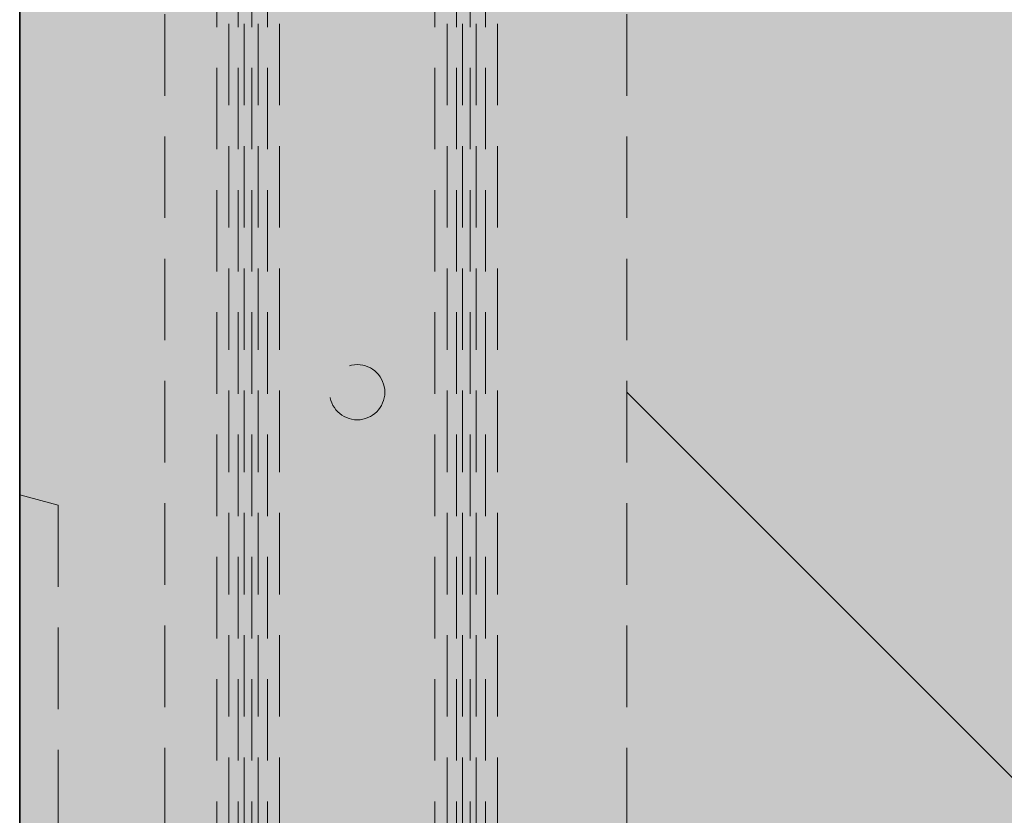
# Model space of a CAD drawing. Extents: x 0 to 1050, y 0 to 1485.
# Drawn here: x 360 to 437, y 263 to 325 of the extents above; entities that cross this region are included whole.
import ezdxf

# ---------------------------------------------------------------- set-up
doc = ezdxf.new("R2010")
doc.units = 0
doc.linetypes.add('VERDECKT', pattern=[9.525, 6.35, -3.175])
doc.layers.get('0').update_dxf_attribs({"linetype": 'CONTINUOUS'})
for name, color, linetype, lineweight in [('23-ANSICHT-35', 2, 'CONTINUOUS', 35), ('30-VERDECKT-10', 8, 'VERDECKT', 9), ('50-BEMASSUNG-10', 8, 'CONTINUOUS', 9), ('71-SCHRAFFUR-18', 3, 'CONTINUOUS', 18)]:
    doc.layers.add(name, color=color, linetype=linetype, lineweight=lineweight)
doc.styles.add('PLANSCHRIFT', font='arial.ttf')
doc.dimstyles.new('Beschriftung', dxfattribs={"dimscale": 2, "dimtxt": 7.5, "dimasz": 5, "dimexe": 1.5, "dimexo": 2, "dimgap": 1, "dimtad": 1, "dimdec": 1, "dimdsep": 46, "dimlunit": 6, "dimtxsty": 'PLANSCHRIFT', "dimblk": 'ARCHTICK', "dimcen": 2, "dimdle": 1.5, "dimclrd": 256, "dimclre": 256, "dimclrt": 256, "dimadec": 1, "dimazin": 0, "dimtfac": 1, "dimtdec": 1, "dimtmove": 1, "dimatfit": 3, "dimfxl": 1, "dimtolj": 1, "dimtzin": 0, "dimlwd": -1, "dimarcsym": 0})

# ---------------------------------------------------------------- blocks, each defined once
blk = doc.blocks.new('_ArchTick')
at = {"color": 0, "linetype": 'ByBlock', "const_width": 0.15}
blk.add_lwpolyline([(-0.5, -0.5), (0.5, 0.5)], dxfattribs=at)
blk = doc.blocks.new('Stahlkonsole innen')
at = {"layer": '30-VERDECKT-10'}
for p, q in [((4.058, -85.85), (4.058, 85.85)), ((4.998, 85.85), (4.998, -85.85)), ((5.73, -85.85), (5.73, 85.85)), ((6.2, 85.85), (6.2, -85.85)), ((6.8, -85.85), (6.8, 85.85)), ((7.27, 85.85), (7.27, -85.85)), ((8.002, -85.85), (8.002, 85.85)), ((8.942, 85.85), (8.942, -85.85)), ((21.058, -85.85), (21.058, 85.85)), ((21.998, 85.85), (21.998, -85.85)), ((22.73, -85.85), (22.73, 85.85)), ((23.2, 85.85), (23.2, -85.85)), ((23.8, -85.85), (23.8, 85.85)), ((24.27, 85.85), (24.27, -85.85)), ((25.002, -85.85), (25.002, 85.85)), ((25.942, 85.85), (25.942, -85.85)), ((0, 48.5), (0, -48.5)), ((36, 48.5), (36, -48.5))]:
    blk.add_line(p, q, dxfattribs=at)
blk.add_circle((15, 0), 2.15, dxfattribs=at)
blk = doc.blocks.new('DO Schwerlastkonsole SLK-ALU-TQ')
at = {"layer": '71-SCHRAFFUR-18'}
h = blk.add_hatch(color=251, dxfattribs=at)
h.dxf.hatch_style = 1
h.paths.add_polyline_path([(-10, 91), (0, 91), (0, 93), (-156, 93), (-156, 99.5), (-158, 99.5), (-158, 106), (-188.7, 106), (-188.7, 99.5), (-190.834, 99.5), (-191.236, 98), (-200, 98), (-200, -98), (-191.236, -98), (-190.834, -99.5), (-188.7, -99.5), (-188.7, -106), (-158, -106), (-158, -99.5), (-156, -99.5), (-156, -93), (0, -93), (0, -91), (-10, -91)])
h.paths.add_polyline_path([(-30, 91), (-15, 91), (-15, -91), (-30, -91)], flags=16)
h.paths.add_polyline_path([(-158, 122.2, 0.414498), (-158.3, 122.5), (-163, 122.5), (-163, 124.5), (-157, 124.5, -0.413892), (-156, 123.501), (-156, 126), (-198.5, 126), (-198, 125.5), (-198, 124.3, 1), (-197.4, 124.3), (-190.7, 124.3), (-190.7, 123.5, -0.414214), (-189.7, 124.5), (-189.7, 124.5), (-183.7, 124.5), (-183.7, 122.5), (-188.4, 122.5, 0.413929), (-188.7, 122.2), (-188.7, 118), (-158, 118)])
h.paths.add_polyline_path([(-168.065, 124.3), (-181.621, 124.3), (-181.612, 123), (-168.088, 123)], flags=16)
h.paths.add_polyline_path([(-158, -118), (-188.7, -118), (-188.7, -122.2, 0.414214), (-188.4, -122.5), (-183.7, -122.5), (-183.7, -124.5), (-189.7, -124.5, -0.414214), (-190.7, -123.5), (-190.7, -124.3), (-197.4, -124.3, 1), (-198, -124.3), (-198, -125.5), (-198.5, -126), (-156, -126), (-156, -123.5, -0.414213), (-157, -124.5), (-163, -124.5), (-163, -122.5), (-158.3, -122.5, 0.414214), (-158, -122.2)])
h.paths.add_polyline_path([(-168.088, -123), (-168.065, -124.3), (-181.621, -124.3), (-181.612, -123)], flags=16)
at = {"layer": '23-ANSICHT-35'}
blk.add_lwpolyline([(-188.7, -106), (-190.6, -106), (-190.6, -106.05), (-200, -106.05), (-200, 106.05), (-190.6, 106.05), (-190.6, 106), (-188.7, 106), (-156, 106), (-156, 93), (0, 93), (0, -93), (-156, -93), (-156, -106), (-188.7, -106)], dxfattribs=at)
at = {"layer": '30-VERDECKT-10'}
blk.add_lwpolyline([(-200, -8), (-197, -8.804), (-197, -37.196), (-200, -38)], dxfattribs=at)
blk.add_blockref('Stahlkonsole innen', (-188.7, 0))

msp = doc.modelspace()

# ---------------------------------------------------------------- block references
msp.add_blockref('DO Schwerlastkonsole SLK-ALU-TQ', (560, 296.242))

# ---------------------------------------------------------------- leaders
at = {"layer": '50-BEMASSUNG-10'}
msp.add_leader([(407.3, 296.242), (529.564, 173.978), (965, 173.978)], dimstyle='Beschriftung', override={"dimgap": 1, "dimtad": 0}, dxfattribs=at)

doc.saveas('drawing.dxf')
